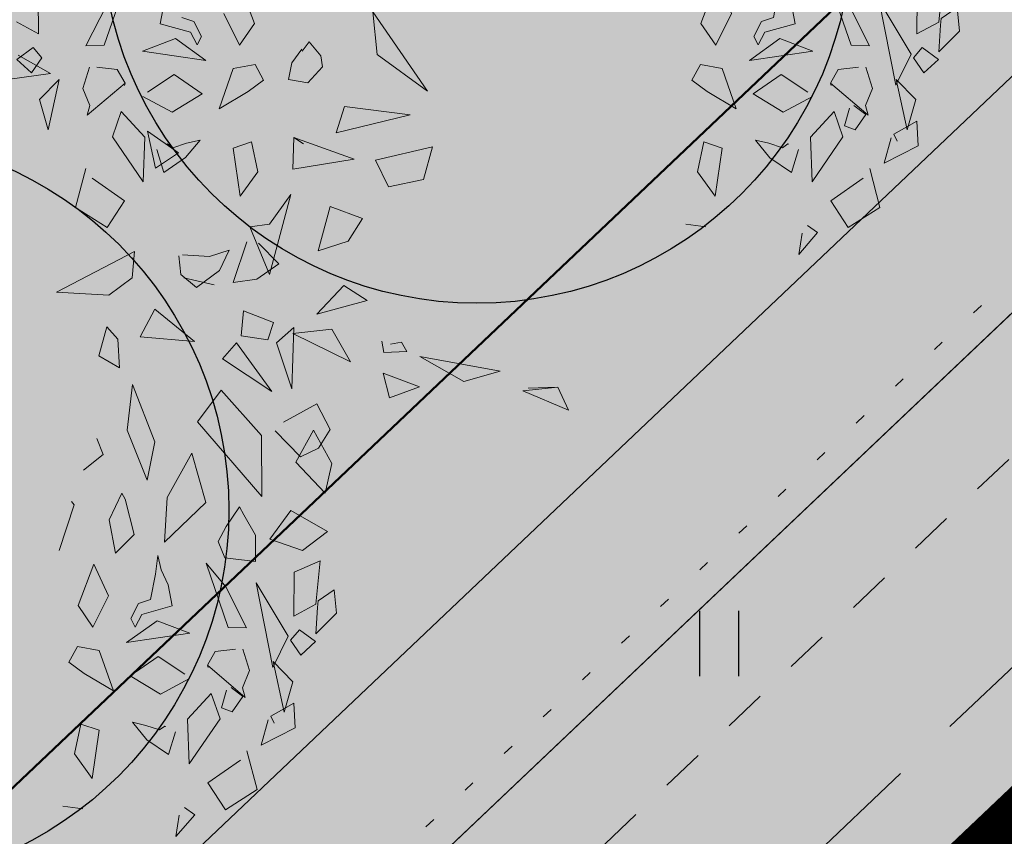
# Model space of a CAD drawing. Units: metres. Extents: x 544979 to 546521, y 6582959 to 6584304.
# Drawn here: x 545275 to 545287, y 6584005 to 6584015 of the extents above; entities that cross this region are included whole.
import ezdxf

# ---------------------------------------------------------------- set-up
doc = ezdxf.new("R2010")
doc.units = ezdxf.units.M
doc.header["$LTSCALE"] = 0.5
for name, pattern in [('CENTER', [50.800000000000004, 31.75, -6.35, 6.35, -6.35]), ('HIDDEN', [9.524999999999999, 6.35, -3.175]), ('KOLVIK', [1.25, 0.25, -1]), ('KRUUSKILL', [2, 1, -1]), ('STYLE_18', [0.6944250000000001, 0.48607, -0.2083550000000001])]:
    doc.linetypes.add(name, pattern=pattern)
doc.layers.get('0').update_dxf_attribs({"linetype": 'CONTINUOUS'})
for name, color, linetype in [('HALJASTUS', 8, 'CONTINUOUS'), ('HORISONTAAL', 8, 'CONTINUOUS'), ('sihtotstarve', 7, 'CONTINUOUS'), ('TEE', 8, 'CONTINUOUS')]:
    doc.layers.add(name, color=color, linetype=linetype)
for name, color, linetype, lineweight in [('Haljastus_pl', 7, 'CONTINUOUS', 25), ('P_muru', 81, 'CONTINUOUS', 13), ('P_puud', 7, 'CONTINUOUS', 0), ('P_teed', 7, 'CONTINUOUS', 25), ('P_uued piirid', 1, 'CONTINUOUS', 50), ('TEED', 7, 'STYLE_18', 15)]:
    doc.layers.add(name, color=color, linetype=linetype, lineweight=lineweight)
doc.layers.add('P_muru joon', color=81, linetype='CONTINUOUS', lineweight=13, plot=False)
doc.layers.add('P_V-PORT', color=7, linetype='CONTINUOUS', plot=False)
doc.styles.add('ARIAL', font='ARIAL.TTF')

# ---------------------------------------------------------------- blocks, each defined once
blk = doc.blocks.new('hein')
at = {"linetype": 'Continuous'}
for p, q in [((-0.4550559781346237, 0.7611157096907846), (-0.4550559781346237, -0.7611157096907846)), ((0.4550559781346237, 0.7611157096907846), (0.4550559781346237, -0.7611157096907846))]:
    blk.add_line(p, q, dxfattribs=at)
blk = doc.blocks.new('puu4')
at = {"layer": 'Haljastus_pl', "linetype": 'Continuous'}
blk.add_circle((-0.07895533199189231, -0.08039018810086418), 2.185928969500994, dxfattribs=at)
at = {"layer": 'P_puud', "lineweight": 0}
for p, q in [((1.068074614857323, 2.461888382953475), (0.8786602948530344, 2.569166424436844)), ((0.8298102178814588, 2.428536902894848), (1.068074614857323, 2.461888382953475)), ((1.679363902585465, 1.910444288725557), (1.632578564545838, 2.125886602290848)), ((1.632578564545838, 2.125886602290848), (1.813678630758659, 2.000522911766893)), ((1.813678630758659, 2.000522911766893), (1.679363902585465, 1.910444288725557)), ((2.212317433717544, 1.481560651780455), (2.131744410173269, 1.245160728482006)), ((2.279979456099682, 1.473472504032543), (2.279979456099682, 1.473472504032543)), ((2.397655271925032, 1.354328989022179), (2.279979456099682, 1.473472504032543)), ((1.557628045557067, 1.424909522247617), (1.101814229332376, 1.18826637249731)), ((1.543395135915489, 1.27227829718322), (1.557628045557067, 1.424909522247617)), ((2.270634798376705, 1.264986993875937), (2.397655271925032, 1.354328989022179)), ((1.407230649187113, 1.171677550737513), (1.543395135915489, 1.27227829718322)), ((1.843553784623509, 1.271170524349145), (2.021281678113155, 1.231887251182343)), ((2.131744410173269, 1.245160728482006), (2.270634798376705, 1.264986993875937)), ((1.101814229332376, 1.18826637249731), (1.407230649187113, 1.171677550737513)), ((1.675853076463682, 1.090405231239856), (1.5897241646162, 0.927822323217697)), ((1.90582120892941, 0.9020974342929549), (1.675853076463682, 1.090405231239856)), ((1.3497752303374, 0.8170439145469572), (1.394869001902407, 0.9872412659606198)), ((1.394869001902407, 0.9872412659606198), (1.459995501296362, 0.9151024639213574)), ((2.48461773537565, 0.9837132533575641), (2.385064030648209, 0.8931380168069154)), ((2.473732396494597, 0.6256002717709634), (2.48461773537565, 0.9837132533575641)), ((1.5897241646162, 0.927822323217697), (1.90582120892941, 0.9020974342929549)), ((1.459995501296362, 0.9151024639213574), (1.469846644002246, 0.747384906426305)), ((2.069815370952711, 0.8003889150422765), (2.151379999384517, 0.8927327765268274)), ((2.151379999384517, 0.8927327765268274), (2.356427290957072, 0.6103678479557857)), ((2.385064030648209, 0.8931380168069154), (2.473732396494597, 0.6256002717709634)), ((1.469846644002246, 0.747384906426305), (1.3497752303374, 0.8170439145469572)), ((2.356427290957072, 0.6103678479557857), (2.069815370952711, 0.8003889150422765)), ((1.514307924910099, 0.3852915289535304), (1.545147421740694, 0.6500655346753774)), ((1.545147421740694, 0.6500655346753774), (1.674908271481399, 0.3166970250749728)), ((1.923164013947826, 0.4341043607855681), (2.06169149564812, 0.6178206024633255)), ((2.06169149564812, 0.6178206024633255), (2.297607233515009, 0.3530306743487017)), ((2.61939621847705, 0.5386081649485277), (2.426060094221612, 0.4310557145654457)), ((2.69755958589667, 0.3884357119968627), (2.61939621847705, 0.5386081649485277)), ((2.298145627282793, -0.001736642181640491), (1.923164013947826, 0.4341043607855681)), ((2.426060094221612, 0.4310557145654457), (2.426060094221612, 0.4310557145654457)), ((1.631513095489936, 0.09285970925702713), (1.514307924910099, 0.3852915289535304)), ((2.297607233515009, 0.3530306743487017), (2.298145627282793, -0.001736642181640491)), ((2.376710839031148, 0.3806321719748667), (2.524403837858699, 0.2294576179119758)), ((2.496534669378889, 0.1994833227654453), (2.600132391860825, 0.385595933519653)), ((2.600132391860825, 0.385595933519653), (2.705802298893104, 0.190922133057029)), ((2.628866743063554, 0.2802943491260521), (2.69755958589667, 0.3884357119968627)), ((1.337438462680439, 0.3359572870831471), (1.374756790683023, 0.2436433215189027)), ((1.674908271481399, 0.3166970250749728), (1.631513095489936, 0.09285970925702713)), ((1.374756790683023, 0.2436433215189027), (1.259788748197025, 0.1523913104610983)), ((1.747515334151103, -0.006283703798544593), (1.890449740094482, 0.2505778780760011)), ((1.890449740094482, 0.2505778780760011), (1.9725526234688, -0.03656902708462439)), ((2.524403837858699, 0.2294576179119758), (2.628866743063554, 0.2802943491260521)), ((2.668167725598323, 0.01709073416714091), (2.496534669378889, 0.1994833227654453)), ((2.705802298893104, 0.190922133057029), (2.668167725598323, 0.01709073416714091)), ((1.410232389273006, -0.1382349400810199), (1.483647985180141, 0.01874405116541311)), ((1.483647985180141, 0.01874405116541311), (1.503152862962452, -0.01715217563469196)), ((1.205034212398459, -0.05074244505522074), (1.11771966383094, -0.3166961631650338)), ((1.190783313460997, -0.03033170419803355), (1.205034212398459, -0.05074244505522074)), ((1.503152862962452, -0.01715217563469196), (1.554384063085308, -0.2229847176349722)), ((1.730923082868685, -0.2667494372726651), (1.747515334151103, -0.006283703798544593)), ((1.9725526234688, -0.03656902708462439), (1.730923082868685, -0.2667494372726651)), ((2.090932331833756, -0.1761964475153945), (2.168251742710709, -0.06100598217744846)), ((2.168251742710709, -0.06100598217744846), (2.194203265258693, -0.1079018113887287)), ((2.194203265258693, -0.1079018113887287), (2.262040913730743, -0.2263150229046005)), ((2.345447855172097, -0.2503175041929353), (2.468414044866222, -0.08206195193633903)), ((2.468414044866222, -0.08206195193633903), (2.68156370788347, -0.2047497651074082)), ((1.446200136924745, -0.3310222961736144), (1.410232389273006, -0.1382349400810199)), ((1.554384063085308, -0.2229847176349722), (1.446200136924745, -0.3310222961736144)), ((2.045325184983085, -0.263553374883486), (2.090932331833756, -0.1761964475153945)), ((2.262040913730743, -0.2263150229046005), (2.262396513440763, -0.3804195037810132)), ((2.68156370788347, -0.2047497651074082), (2.535882035430404, -0.3155230743723223)), ((2.082808456543717, -0.3587647600506898), (2.045325184983085, -0.263553374883486)), ((2.535882035430404, -0.3155230743723223), (2.345447855172097, -0.2503175041929353)), ((-2.249894385735388, -0.7638843419845216), (-2.120640021006693, -0.3897478796861833)), ((-1.373998155511799, -0.6359989136180957), (-1.465722865206772, -0.3957892189064296)), ((1.227806761162356, -0.6359989135962678), (1.319531470842776, -0.3957892188991536)), ((1.319531470842776, -0.3957892188991536), (1.405692569067469, -0.5792946797664627)), ((1.679551263528992, -0.4535636189830257), (1.693450216189376, -0.3445888921341975)), ((1.693450216189376, -0.3445888921341975), (1.711432263327879, -0.4286230635916581)), ((1.974448626642697, -0.3897478796498035), (2.088421827269485, -0.5283502897655126)), ((2.103702991400496, -0.7638843419408659), (1.974448626642697, -0.3897478796498035)), ((2.262396513440763, -0.3804195037810132), (2.082808456543717, -0.3587647600506898)), ((2.48777492766385, -0.4412098052271176), (2.639033992265468, -0.3754847123927902)), ((2.639033992265468, -0.3754847123927902), (2.613283669532393, -0.628123334274278)), ((-2.631617524122703, -0.6973717035143636), (-2.633966322042397, -0.4412098052707734)), ((1.650568693177775, -0.6018197316443548), (1.679551263528992, -0.4535636189830257)), ((1.711432263327879, -0.4286230635916581), (1.752815835323418, -0.5161805114330491)), ((2.485426129787811, -0.6973717034707079), (2.48777492766385, -0.4412098052271176)), ((-1.899007229672861, -0.5161805114694289), (-1.923608310709824, -0.6388262810069136)), ((1.752815835323418, -0.5161805114330491), (1.777416916345828, -0.6388262809778098)), ((2.452913830478792, -0.8148958712990861), (2.266742579449783, -0.5043548310350161)), ((2.266742579449783, -0.5043548310350161), (2.362511168117635, -0.9965289228566689)), ((-2.234613221648033, -0.5283502898091683), (-2.355883913856815, -0.7665786914585624)), ((-0.3650294833496446, -1.031573114145431), (-0.6843090160691645, -0.5683798270183615)), ((-0.6843090160691645, -0.5683798270183615), (-0.6597437747841468, -0.8165414394825348)), ((2.088421827269485, -0.5283502897655126), (2.209692519507371, -0.7665786914003547)), ((2.721047900893609, -0.5445370832967455), (2.627426265520626, -0.6080675700650318)), ((2.73477067220665, -0.6811193687899504), (2.721047900893609, -0.5445370832967455)), ((-2.759475063852733, -0.6281233343324857), (-2.631617524122703, -0.6973717035143636)), ((-1.727065373735968, -0.6246478633693187), (-1.796760087527218, -0.6018197316589067)), ((-1.681458226856194, -0.712004790751962), (-1.727065373735968, -0.6246478633693187)), ((-1.551883963416913, -0.5792946797882905), (-1.461175877047936, -0.7626874821871752)), ((1.405692569067469, -0.5792946797664627), (1.314984482698492, -0.7626874821580714)), ((1.535266832535854, -0.7120047907301341), (1.580873979386524, -0.624647863311111)), ((1.580873979386524, -0.624647863311111), (1.650568693177775, -0.6018197316443548)), ((2.613283669532393, -0.628123334274278), (2.485426129787811, -0.6973717034707079)), ((2.627426265520626, -0.6080675700650318), (2.623695623362437, -0.6469593212823384)), ((-1.923608310709824, -0.6388262810069136), (-1.746746432923828, -0.6881516487628687)), ((-1.746746432923828, -0.6881516487628687), (-1.707574693005881, -0.7617980395443738)), ((-1.461175877047936, -0.7626874821871752), (-1.373998155511799, -0.6359989136180957)), ((1.314984482698492, -0.7626874821580714), (1.227806761162356, -0.6359989135962678)), ((1.600555038574385, -0.6881516487337649), (1.561383298641886, -0.7617980395152699)), ((1.777416916345828, -0.6388262809778098), (1.600555038574385, -0.6881516487337649)), ((2.623695623362437, -0.6469593212823384), (2.613169398726313, -0.8015253587072948)), ((2.613169398726313, -0.8015253587072948), (2.73477067220665, -0.6811193687899504)), ((-2.025711874332046, -0.7974975206088857), (-1.834419540449744, -0.7246386754413834)), ((-1.834419540449744, -0.7246386754413834), (-1.656372164725326, -0.8526114031265024)), ((-1.707574693005881, -0.7617980395443738), (-1.681458226856194, -0.712004790751962)), ((-1.054184021268156, -0.7444204471976263), (-1.095053940327489, -0.7985843713395298)), ((-0.9878791918890784, -0.8250904815213289), (-1.054184021268156, -0.7444204471976263)), ((1.6882281461003, -0.7246386754050036), (1.510180770375882, -0.8526114031046745)), ((1.561383298641886, -0.7617980395152699), (1.535266832535854, -0.7120047907301341)), ((1.879520479982602, -0.797497520557954), (1.6882281461003, -0.7246386754050036)), ((-2.757797694488545, -0.846414699437446), (-2.663846816823934, -0.7770976027386496)), ((-2.663846816823934, -0.7770976027386496), (-2.612295579194324, -0.837414862238802)), ((-2.355883913856815, -0.7665786914585624), (-2.249894385735388, -0.7638843419845216)), ((-1.656372164725326, -0.8526114031265024), (-2.025711874332046, -0.7974975206088857)), ((-2.025711874332046, -0.7974975206088857), (-2.025711874332046, -0.7974975206088857)), ((-2.025711874332046, -0.7974975206088857), (-2.025711874332046, -0.7974975206088857)), ((-1.097259159709211, -0.7867329328728374), (-1.15560140395246, -0.8668096175970277)), ((-1.095053940327489, -0.7985843713395298), (-1.095053940327489, -0.7985843713395298)), ((1.510180770375882, -0.8526114031046745), (1.879520479982602, -0.797497520557954)), ((1.879520479982602, -0.797497520557954), (1.879520479982602, -0.797497520557954)), ((1.879520479982602, -0.797497520557954), (1.879520479982602, -0.797497520557954)), ((2.209692519507371, -0.7665786914003547), (2.103702991400496, -0.7638843419408659)), ((2.517655422489042, -0.7770976026949938), (2.466104184830328, -0.8374148621878703)), ((2.611606300153653, -0.8464146993937902), (2.517655422489042, -0.7770976026949938)), ((-2.672505432448816, -0.9245775935705751), (-2.757797694488545, -0.846414699437446)), ((-2.612295579194324, -0.837414862238802), (-2.672505432448816, -0.9245775935705751)), ((-0.9772101724083768, -0.8901196829028777), (-0.9878791918890784, -0.8250904815213289)), ((-0.6597437747841468, -0.8165414394825348), (-0.3650294833496446, -1.031573114145431)), ((2.362511168117635, -0.9965289228566689), (2.452913830478792, -0.8148958712990861)), ((2.466104184830328, -0.8374148621878703), (2.526314038113924, -0.9245775935269194)), ((2.526314038113924, -0.9245775935269194), (2.611606300153653, -0.8464146993937902)), ((-2.334191944784834, -0.89085241885914), (-2.373373950729729, -1.014980318272137)), ((-2.174100536431069, -0.905094546797045), (-2.292136666626902, -0.8906124045024626)), ((-2.292136666626902, -0.8906124045024626), (-2.292136666626902, -0.8906124045024626)), ((-2.127991619316163, -0.9837763187679229), (-2.174100536431069, -0.905094546797045)), ((-1.498160892879241, -0.8986661752132932), (-1.58008708881971, -1.133473842375679)), ((-1.370629358498263, -0.87481179072347), (-1.498160892879241, -0.8986661752132932)), ((-1.320957612493658, -0.9669334651116515), (-1.370629358498263, -0.87481179072347)), ((-1.15560140395246, -0.8668096175970277), (-1.175788531676517, -0.9637158007899416)), ((-1.062344103542273, -0.9821146462345496), (-0.9772101724083768, -0.8901196829028777)), ((1.174766218144214, -0.9669334650825476), (1.224437964148819, -0.8748117906943662)), ((1.224437964148819, -0.8748117906943662), (1.351969498529797, -0.8986661751841893)), ((1.351969498529797, -0.8986661751841893), (1.433895694484818, -1.133473842361127)), ((1.981800224937615, -0.9837763187388191), (2.02790914211073, -0.9050945467606653)), ((2.02790914211073, -0.9050945467606653), (2.145945272277459, -0.8906124044442549)), ((2.145945272277459, -0.8906124044442549), (2.145945272277459, -0.8906124044442549)), ((2.188000550420838, -0.8908524188154843), (2.227182556394837, -1.014980318243033)), ((-2.510899561515544, -0.9622335712047061), (-2.626567981977132, -1.080310032295529)), ((-2.576043772583944, -1.256861239497084), (-2.510899561515544, -0.9622335712047061)), ((-1.840880243442371, -0.9334081309643807), (-1.996226333532832, -1.03596404925338)), ((-1.677923931012629, -1.046814048939268), (-1.840880243442371, -0.9334081309643807)), ((-1.410325017393916, -1.032333213828679), (-1.320957612493658, -0.9669334651116515)), ((-1.175788531676517, -0.9637158007899416), (-1.062344103542273, -0.9821146462345496)), ((1.264133623044472, -1.032333213806851), (1.174766218144214, -0.9669334650825476)), ((1.531732536692289, -1.046814048910164), (1.694688849122031, -0.9334081309352769)), ((1.694688849122031, -0.9334081309352769), (1.85003493919794, -1.035964049231552)), ((2.4298523782345, -1.25686123946798), (2.3647081671661, -0.9622335711610503)), ((2.3647081671661, -0.9622335711610503), (2.48037658764224, -1.080310032244597)), ((-2.373373950729729, -1.014980318272137), (-2.332852046951302, -1.114929749062867)), ((-2.347785334626678, -1.171626996147097), (-2.127991619316163, -0.9837763187679229)), ((-2.127991619316163, -0.9837763187679229), (-2.131719252894982, -0.9979572861120687)), ((-1.58008708881971, -1.133473842375679), (-1.410325017393916, -1.032333213828679)), ((1.433895694484818, -1.133473842361127), (1.264133623044472, -1.032333213806851)), ((2.201593940277235, -1.171626996117993), (1.981800224937615, -0.9837763187388191)), ((1.981800224937615, -0.9837763187388191), (1.985527858574642, -0.9979572860684129)), ((2.227182556394837, -1.014980318243033), (2.186660652601859, -1.114929749019211)), ((-2.626567981977132, -1.080310032295529), (-2.576043772583944, -1.256861239497084)), ((-2.023873075944721, -1.062333929396118), (-1.85379138342978, -1.153172751844977)), ((-1.996226333532832, -1.03596404925338), (-1.996226333532832, -1.03596404925338)), ((-1.85379138342978, -1.153172751844977), (-1.677923931012629, -1.046814048939268)), ((1.707599989080336, -1.153172751815873), (1.531732536692289, -1.046814048910164)), ((1.877681681595277, -1.062333929352462), (1.707599989080336, -1.153172751815873)), ((1.85003493919794, -1.035964049231552), (1.85003493919794, -1.035964049231552)), ((2.48037658764224, -1.080310032244597), (2.4298523782345, -1.25686123946798)), ((-2.332852046951302, -1.114929749062867), (-2.347785334626678, -1.171626996147097)), ((-0.8486836573720211, -1.120843169774162), (-0.8982124696631217, -1.273040184401907)), ((-0.4672981293551857, -1.168418323155493), (-0.8486836573720211, -1.120843169774162)), ((2.09371269827534, -1.130132251186296), (2.064540027087787, -1.231977000439656)), ((2.188676684745587, -1.167074510085513), (2.119323095903383, -1.113741400178696)), ((2.186660652601859, -1.114929749019211), (2.201593940277235, -1.171626996117993)), ((-2.150728605920449, -1.148778504983056), (-2.201442499703262, -1.296498510193487)), ((-2.011683679025737, -1.299105660029454), (-2.150728605920449, -1.148778504983056)), ((-0.8982124696631217, -1.273040184401907), (-0.4672981293551857, -1.168418323155493)), ((1.865492284676293, -1.299105660007626), (2.004537211571005, -1.148778504932125)), ((2.004537211571005, -1.148778504932125), (2.055251105339266, -1.296498510157107)), ((2.126940486210515, -1.25554176003061), (2.188676684745587, -1.167074510085513)), ((2.064540027087787, -1.231977000439656), (2.126940486210515, -1.25554176003061)), ((2.485096462085494, -1.204857843607897), (2.351632997175329, -1.2804804280604)), ((2.492548908820027, -1.349555623019114), (2.485096462085494, -1.204857843607897)), ((-2.201442499703262, -1.296498510193487), (-2.022561988749658, -1.558333715045592)), ((-2.022561988749658, -1.558333715045592), (-2.011683679025737, -1.299105660029454)), ((-1.775124906780547, -1.418279070960125), (-1.690834793349495, -1.316025570165948)), ((-1.690834793349495, -1.316025570165948), (-1.770205023742164, -1.334413636650424)), ((-1.143429857547744, -1.301346764317714), (-1.149894491580199, -1.485388332614093)), ((-1.143429857547744, -1.301346764317714), (-1.088998596213059, -1.337220081943087)), ((-0.7927510692097712, -1.42733886129281), (-1.143429857547744, -1.301346764317714)), ((1.544643399014603, -1.316025570129568), (1.624013629407273, -1.334413636628597)), ((1.628933512445656, -1.418279070938297), (1.544643399014603, -1.316025570129568)), ((1.876370594414766, -1.558333715016488), (1.865492284676293, -1.299105660007626)), ((2.055251105339266, -1.296498510157107), (1.876370594414766, -1.558333715016488)), ((2.335855752971838, -1.302195687501808), (2.295316276373342, -1.449458573122683)), ((2.351632997175329, -1.2804804280604), (2.37096197126084, -1.321638660199824)), ((2.351632997175329, -1.2804804280604), (2.351632997175329, -1.2804804280604)), ((-1.941992479813052, -1.371376255017822), (-1.901984228941728, -1.504719209500763)), ((-1.880601059616311, -1.338132996403147), (-1.88653770480596, -1.340458088219748)), ((-1.848551324030268, -1.360180569223303), (-1.880601059616311, -1.338132996403147)), ((-1.770205023742164, -1.334413636650424), (-1.848551324030268, -1.360180569223303)), ((-1.391362464331905, -1.326476416339574), (-1.497858060989529, -1.362573163554771)), ((-1.497858060989529, -1.362573163554771), (-1.456337800787878, -1.642934552248335)), ((-1.353727891022572, -1.50030781521491), (-1.391362464331905, -1.326476416339574)), ((-0.3362298458814621, -1.355768612302199), (-0.668445259318105, -1.433713738886581)), ((-0.3879673921328504, -1.545556651777588), (-0.3362298458814621, -1.355768612302199)), ((1.207536496673129, -1.500307815171254), (1.245171069982462, -1.326476416295918)), ((1.245171069982462, -1.326476416295918), (1.351666666625533, -1.362573163511115)), ((1.351666666625533, -1.362573163511115), (1.310146406452986, -1.642934552233783)), ((1.624013629407273, -1.334413636628597), (1.702359929695376, -1.360180569201475)), ((1.702359929695376, -1.360180569201475), (1.734409665266867, -1.338132996344939)), ((1.734409665266867, -1.338132996344939), (1.740346310471068, -1.340458088183368)), ((1.795801085449057, -1.371376254988718), (1.755792834606837, -1.504719209478935)), ((2.295316276373342, -1.449458573122683), (2.492548908820027, -1.349555623019114)), ((-1.901984228941728, -1.504719209500763), (-1.775124906780547, -1.418279070960125)), ((-1.149894491580199, -1.485388332614093), (-0.7927510692097712, -1.42733886129281)), ((-0.668445259318105, -1.433713738886581), (-0.5919769729516702, -1.58808369297185)), ((1.755792834606837, -1.504719209478935), (1.628933512445656, -1.418279070938297)), ((-2.357305757279391, -1.481890415438102), (-2.41701615472266, -1.708706026052823)), ((2.2111143629445, -1.481890415394446), (2.270824760373216, -1.708706026023719)), ((-2.320005557397963, -1.537894965629675), (-2.320005557397963, -1.537894965629675)), ((-2.130590453758487, -1.669888228017953), (-2.320005557397963, -1.537894965629675)), ((-1.456337800787878, -1.642934552248335), (-1.353727891022572, -1.50030781521491)), ((-0.5919769729516702, -1.58808369297185), (-0.3879673921328504, -1.545556651777588)), ((1.310146406452986, -1.642934552233783), (1.207536496673129, -1.500307815171254)), ((1.984399059423595, -1.669888227974297), (2.173814163048519, -1.537894965578744)), ((2.173814163048519, -1.537894965578744), (2.173814163048519, -1.537894965578744)), ((-1.286094540453632, -1.805041868567059), (-1.16143706193543, -1.632584378123283)), ((-1.16143706193543, -1.632584378123283), (-1.285950684279669, -2.098799228675489)), ((-2.41701615472266, -1.708706026052823), (-2.232525926461676, -1.825674714287743)), ((-2.232525926461676, -1.825674714287743), (-2.130590453758487, -1.669888228017953)), ((-0.932169029765646, -1.703051953649265), (-1.002398761542281, -1.960825225003646)), ((-0.7434299305605236, -1.772455024969531), (-0.932169029765646, -1.703051953649265)), ((2.086334532112232, -1.825674714265915), (1.984399059423595, -1.669888227974297)), ((2.270824760373216, -1.708706026023719), (2.086334532112232, -1.825674714265915)), ((-0.8280605241016019, -1.905205274713808), (-0.7434299305605236, -1.772455024969531)), ((-1.401579611600027, -1.821349294645188), (-1.286094540453632, -1.805041868567059)), ((-1.285950684279669, -2.098799228675489), (-1.401579611600027, -1.821349294645188)), ((1.255388217250584, -1.821349294616084), (1.139903146104189, -1.805041868530679)), ((1.907617416087305, -1.8549677721021), (1.847763301324449, -1.812749472795986)), ((1.797210697710398, -1.982291071522923), (1.907617416087305, -1.8549677721021)), ((1.817570214581792, -1.857772892690264), (1.797210697710398, -1.982291071522923)), ((-1.002398761542281, -1.960825225003646), (-0.8280605241016019, -1.905205274713808)), ((-1.814522448476055, -1.990264374268008), (-1.803511242731474, -2.098950718718697)), ((-1.792474740897887, -1.985157071030699), (-1.792474740897887, -1.985157071030699)), ((-1.636464390205219, -1.994633162277751), (-1.792474740897887, -1.985157071030699)), ((-1.521144401456695, -1.956499705622264), (-1.636464390205219, -1.994633162277751)), ((-1.577457607723773, -2.076035387435695), (-1.521144401456695, -1.956499705622264)), ((-1.803511242731474, -2.098950718718697), (-1.712282335443888, -2.174788521064329)), ((-1.712282335443888, -2.174788521064329), (-1.577457607723773, -2.076035387435695)), ((-0.853355460028979, -2.163026269263355), (-1.009552535804687, -2.329485126436339)), ((-0.7178698474453995, -2.25047105862177), (-0.853355460028979, -2.163026269263355)), ((-1.009552535804687, -2.329485126436339), (-0.7178698474453995, -2.25047105862177)), ((-1.437572238864959, -2.310786993388319), (-1.450480003084522, -2.45638570083247)), ((-1.26324912099517, -2.378774774988415), (-1.437572238864959, -2.310786993388319)), ((-1.296667148562847, -2.478742677878472), (-1.26324912099517, -2.378774774988415)), ((-1.450480003084522, -2.45638570083247), (-1.296667148562847, -2.478742677878472)), ((-0.9234126638184534, -2.417910995107377), (-1.150996436277637, -2.442126407979231)), ((-1.150996436277637, -2.442126407979231), (-0.8142233521066373, -2.607475604985666)), ((-0.8142233521066373, -2.607475604985666), (-0.9234126638184534, -2.417910995107377)), ((-0.6317443113948684, -2.487219880073098), (-0.6197056609526044, -2.553842627334234)), ((-0.516090365636046, -2.492742921618628), (-0.5820571681833826, -2.505180722902878)), ((-0.5820571681833826, -2.505180722902878), (-0.5820571681833826, -2.505180722902878)), ((-0.4859081002359744, -2.546599991248513), (-0.516090365636046, -2.492742921618628)), ((-0.6197056609526044, -2.553842627334234), (-0.4859081002359744, -2.546599991248513)), ((-0.4107905330020003, -2.57577310463239), (0.05826472678745631, -2.661027144800755)), ((-0.1540553155791713, -2.721644272052799), (-0.4107905330020003, -2.57577310463239)), ((-0.6237891718774335, -2.672681175157777), (-0.4124998111219611, -2.753017008741153)), ((-0.5873436110414332, -2.817307677381905), (-0.6237891718774335, -2.672681175157777)), ((0.05826472678745631, -2.661027144800755), (-0.1540553155791713, -2.721644272052799)), ((-0.4124998111219611, -2.753017008741153), (-0.5873436110414332, -2.817307677381905)), ((0.3948800353246043, -2.755112285005453), (0.1906977877079044, -2.775804421515204)), ((0.1906977877079044, -2.775804421515204), (0.4565909377706703, -2.889125027228147)), ((0.3948800353246043, -2.755112285005453), (0.2205459572869586, -2.761281542756478)), ((0.2205459572869586, -2.761281542756478), (0.2205459572869586, -2.761281542756478)), ((0.4565909377706703, -2.889125027228147), (0.3948800353246043, -2.755112285005453))]:
    blk.add_line(p, q, dxfattribs=at)

msp = doc.modelspace()

# ---------------------------------------------------------------- hatches: boundary and pattern name
at = {"layer": 'P_muru'}
h = msp.add_hatch(color=256, dxfattribs=at)
h.paths.add_polyline_path([(545303.6539934837, 6584030.277388971), (545302.433865624, 6584030.517414949), (545301.7846297655, 6584030.754316408), (545301.4033322368, 6584030.929415933), (545337.9825923465, 6584065.557384327), (545339.5096404804, 6584064.295675452)])
h.paths.add_polyline_path([(545297.3722064786, 6584024.319609998), (545296.9707721274, 6584023.938881212), (545295.6238754682, 6584025.417904861), (545296.8550974091, 6584026.585621659), (545297.0614785759, 6584026.014545011), (545297.2283391848, 6584025.405811077), (545297.303427211, 6584024.813754597)])
h.paths.add_polyline_path([(545258.8909565917, 6583990.579631693), (545259.9111598094, 6583990.188561657), (545260.8693207362, 6583989.978734611), (545261.1261826606, 6583989.943118346), (545296.245052005, 6584023.250592975), (545294.8981553438, 6584024.729616626)])
h.paths.add_polyline_path([(545253.0966762445, 6583985.084214292), (545254.443572904, 6583983.605190642), (545254.8455916768, 6583983.986473705), (545254.7078198646, 6583985.112684194), (545254.3701569391, 6583986.116270381), (545254.3281209628, 6583986.252142374)])
h.paths.add_polyline_path([(545197.3490171402, 6583933.452923418), (545198.3188986583, 6583933.231869214), (545199.3014344833, 6583933.104977396), (545200.0024566572, 6583933.07739186), (545223.8671480481, 6583954.605865942), (545253.7178527793, 6583982.916902407), (545252.3709561202, 6583984.395926056)])
h.paths.add_polyline_path([(545184.3860532563, 6583922.139821718), (545191.8501696697, 6583928.796378706), (545191.9514360396, 6583927.867556163), (545191.9394905593, 6583927.163188614), (545191.9225251687, 6583926.59127753), (545185.733107172, 6583920.660634604)])
at = {"layer": 'sihtotstarve'}
h = msp.add_hatch(color=254, dxfattribs=at)
edge = h.paths.add_edge_path()
edge.add_line((545185.1021888928, 6583917.32949064), (545189.6211715387, 6583912.923458716))
edge.add_line((545189.6211715387, 6583912.923458716), (545211.4751859963, 6583932.647359313))
edge.add_arc((545216.835170014, 6583926.708515338), 7.999956026583883, 42.066879892549196, 132.0671948511307, ccw=False)
edge.add_line((545222.7740434528, 6583932.068466709), (545233.1308487362, 6583920.593161839))
edge.add_line((545233.1308487362, 6583920.593161839), (545332.6628826024, 6583849.487846607))
edge.add_line((545332.6628826024, 6583849.487846607), (545318.3110126222, 6583829.398338467))
edge.add_line((545318.3110126222, 6583829.398338467), (545324.8105773864, 6583824.734010906))
edge.add_line((545324.8105773864, 6583824.734010906), (545345.7372969997, 6583854.026883865))
edge.add_line((545345.7372969997, 6583854.026883865), (545339.2277696767, 6583858.677266001))
edge.add_line((545339.2277696767, 6583858.677266001), (545335.918150106, 6583854.044515746))
edge.add_line((545335.918150106, 6583854.044515746), (545236.880764096, 6583924.796456374))
edge.add_line((545236.880764096, 6583924.796456374), (545226.890061092, 6583935.779280158))
edge.add_arc((545232.787324994, 6583941.143821494), 7.972203288625018, 131.4488070412959, 222.2917291270973, ccw=False)
edge.add_line((545227.5101202223, 6583947.119366246), (545246.5437044291, 6583965.086994031))
edge.add_arc((545252.0481801477, 6583959.255957047), 8.018743370030736, 43.61737944768652, 133.3498400954074, ccw=False)
edge.add_line((545257.8534508218, 6583964.787600351), (545267.9627264751, 6583954.208268908))
edge.add_line((545267.9627264751, 6583954.208268908), (545358.7052744847, 6583889.382129726))
edge.add_line((545358.7052744847, 6583889.382129726), (545390.2563279879, 6583933.546767997))
edge.add_arc((545383.6733409546, 6583938.249629477), 8.090279623382504, 324.4581274764855, 395.5418725181477)
edge.add_line((545390.2563279879, 6583942.952490957), (545379.5687790861, 6583961.979832667))
edge.add_line((545379.5687790861, 6583961.979832667), (545322.8999187476, 6584002.463855957))
edge.add_arc((545326.3877053504, 6584007.346001451), 6.000000001125502, 212.5765807022317, 234.4581274828019, ccw=False)
edge.add_line((545321.3316700743, 6584004.115443094), (545312.1959568061, 6584018.413432316))
edge.add_arc((545318.9373371737, 6584022.720843457), 7.999999999815416, 133.4836097757868, 212.5765806912117, ccw=False)
edge.add_line((545313.4321608177, 6584028.525413492), (545345.7132098561, 6584059.141439633))
edge.add_arc((545352.6854082171, 6584051.790065025), 10.13184379173001, 73.2321998635312, 133.483609780156, ccw=False)
edge.add_line((545355.6083817648, 6584061.491120857), (545379.385, 6584041.220000001))
edge.add_line((545379.385, 6584041.220000001), (545404.65, 6584019.32))
edge.add_line((545404.65, 6584019.32), (545423.72, 6584003.49))
edge.add_line((545423.72, 6584003.49), (545439.28, 6583990.79))
edge.add_line((545439.28, 6583990.79), (545479.59, 6583961.03))
edge.add_line((545479.59, 6583961.03), (545493.67, 6583950.99))
edge.add_line((545493.67, 6583950.99), (545496.86, 6583957.62))
edge.add_line((545496.86, 6583957.62), (545475.04, 6583973.44))
edge.add_line((545475.04, 6583973.44), (545452.29, 6583990.5))
edge.add_line((545452.29, 6583990.5), (545429.13, 6584008.72))
edge.add_line((545429.13, 6584008.72), (545404.87, 6584029.01))
edge.add_line((545404.87, 6584029.01), (545379.05, 6584051.28))
edge.add_line((545379.05, 6584051.28), (545354.4241894941, 6584072.519999999))
edge.add_line((545354.4241894941, 6584072.519999999), (545330.44, 6584091.86))
edge.add_line((545330.44, 6584091.86), (545305.18, 6584112.47))
edge.add_line((545305.18, 6584112.47), (545283.5444428569, 6584130.871647708))
edge.add_line((545283.5444428569, 6584130.871647708), (545257.6, 6584154.03))
edge.add_line((545257.6, 6584154.03), (545235.7931744419, 6584174.341842088))
edge.add_line((545235.7931744419, 6584174.341842088), (545210.7239355829, 6584197.59800696))
edge.add_line((545210.7239355829, 6584197.59800696), (545216.264042945, 6584181.387002883))
edge.add_line((545216.264042945, 6584181.387002883), (545241.1873348358, 6584158.468058624))
edge.add_line((545241.1873348358, 6584158.468058624), (545279.8, 6584123.56))
edge.add_line((545279.8, 6584123.56), (545341.9199999978, 6584072.670000002))
edge.add_arc((545336.4384233508, 6584068.282815455), 7.021044850231095, -48.85441577948569, 38.672063727938905, ccw=False)
edge.add_line((545341.0580923086, 6584062.99568679), (545308.2762447794, 6584031.903713228))
edge.add_arc((545304.147294027, 6584036.257075801), 6.000000000138373, 222.3230633294631, 313.4845111224157, ccw=False)
edge.add_line((545299.7111332671, 6584032.2172147), (545282.5470747319, 6584051.065021857))
edge.add_arc((545284.0257949854, 6584052.411642224), 2.000000000133978, 132.9722470770541, 222.3230633264691, ccw=False)
edge.add_line((545282.6625069313, 6584053.875010148), (545280.6341677367, 6584056.122590727))
edge.add_arc((545279.2942260356, 6584057.607365539), 2.000000001302357, 222.3230633681675, 312.064815042451, ccw=False)
edge.add_line((545277.8155057823, 6584056.260745171), (545256.2879775799, 6584079.900066798))
edge.add_arc((545257.7667927588, 6584081.24677361), 2.000128388819912, 132.3267411642968, 222.3230633245978, ccw=False)
edge.add_line((545256.4199910236, 6584082.72550234), (545254.38174925, 6584084.963690226))
edge.add_arc((545253.0351288844, 6584086.442410479), 1.999999999185685, 222.3230633157248, 312.32306330159076, ccw=False)
edge.add_line((545251.5564086314, 6584085.095790113), (545225.935021775, 6584113.23056707))
edge.add_arc((545227.4137420283, 6584114.577187437), 2.000000000047905, 132.3190243873797, 222.3230633287147, ccw=False)
edge.add_line((545226.0672259041, 6584116.056002613), (545220.6029466805, 6584122.056103745))
edge.add_line((545220.6029466805, 6584122.056103745), (545211.5134055043, 6584113.323790127))
edge.add_line((545211.5134055043, 6584113.323790127), (545220.2695540836, 6584103.708686681))
edge.add_line((545220.2695540836, 6584103.708686681), (545221.7370819239, 6584105.176214521))
edge.add_arc((545223.7203734514, 6584103.192922993), 2.804797776808787, 37.75051593621322, 134.9999999899105, ccw=False)
edge.add_arc((545224.1447759168, 6584103.521536605), 2.268044240423968, -39.198386983703585, 37.750515928632524, ccw=False)
edge.add_line((545225.9024246564, 6584102.088115666), (545223.6299473398, 6584100.018647671))
edge.add_line((545223.6299473398, 6584100.018647671), (545225.7445234471, 6584097.696637256))
edge.add_line((545225.7445234471, 6584097.696637256), (545227.8303300557, 6584099.753664139))
edge.add_arc((545228.456614993, 6584099.11861689), 0.8919180627678021, -44.60197999642372, 134.601980049523, ccw=False)
edge.add_line((545229.0916622418, 6584098.492331954), (545226.9785424301, 6584096.341564284))
edge.add_line((545226.9785424301, 6584096.341564284), (545227.8211556204, 6584095.487162148))
edge.add_line((545227.8211556204, 6584095.487162148), (545229.868181182, 6584097.505943078))
edge.add_arc((545231.2725364998, 6584096.081939517), 2.000000000126875, 42.323063328714625, 134.601980035065, ccw=False)
edge.add_line((545232.7512567531, 6584097.428559883), (545249.5532688743, 6584078.978314935))
edge.add_arc((545248.074548621, 6584077.631694568), 2.000000000047905, -45.5687499937622, 42.323063328714625, ccw=False)
edge.add_line((545249.4746544628, 6584076.203512636), (545247.2989359159, 6584074.027794089))
edge.add_line((545247.2989359159, 6584074.027794089), (545249.5145216285, 6584071.812208378))
edge.add_line((545249.5145216285, 6584071.812208378), (545251.402401264, 6584073.869235258))
edge.add_arc((545252.0778480626, 6584073.249329767), 0.9167939762587239, -48.251228742791284, 137.455188870193, ccw=False)
edge.add_line((545252.6883096941, 6584072.565335768), (545250.5506136408, 6584070.457135404))
edge.add_line((545250.5506136408, 6584070.457135404), (545251.3932268316, 6584069.602733269))
edge.add_line((545251.3932268316, 6584069.602733269), (545253.4402523914, 6584071.621514197))
edge.add_arc((545254.8446077094, 6584070.197510636), 2.000000000290363, 42.32306332646908, 134.6019800398142, ccw=False)
edge.add_line((545256.3233279629, 6584071.544131003), (545273.2363032902, 6584052.972037651))
edge.add_arc((545271.7575830367, 6584051.625417284), 2.000000000220051, -42.3230633242236, 42.3230633242236, ccw=False)
edge.add_line((545273.2363032902, 6584050.278796917), (545270.9613916018, 6584048.044114255))
edge.add_line((545270.9613916018, 6584048.044114255), (545272.9996237106, 6584045.805936982))
edge.add_line((545272.9996237106, 6584045.805936982), (545275.1373197656, 6584047.914137347))
edge.add_arc((545275.7803050093, 6584047.262156139), 0.9157016537079123, -44.60198004408841, 134.6019800596474, ccw=False)
edge.add_line((545276.4322862169, 6584046.619170896), (545274.233642694, 6584044.45086401))
edge.add_line((545274.233642694, 6584044.45086401), (545275.1215771185, 6584043.562929586))
edge.add_line((545275.1215771185, 6584043.562929586), (545277.1232814448, 6584045.564633911))
edge.add_arc((545278.551678436, 6584044.13623692), 2.020058397602628, 43.93585133619399, 134.9999999953303, ccw=False)
edge.add_line((545280.006357016, 6584045.537859607), (545295.810967116, 6584028.182859175))
edge.add_arc((545291.3748063563, 6584024.142998074), 5.999999999971569, -46.51548888081072, 42.32306333021171, ccw=False)
edge.add_line((545295.5037571081, 6584019.789635502), (545265.7496665071, 6583991.569340794))
edge.add_arc((545261.6207157553, 6583995.922703366), 5.999999999142193, 222.3230633125696, 313.4845111253095, ccw=False)
edge.add_line((545257.1845549948, 6583991.882842267), (545183.6151097736, 6584072.669254953))
edge.add_arc((545185.0948845042, 6584074.016835596), 2.001426202435778, 132.3638918954173, 222.3230633237098, ccw=False)
edge.add_line((545183.7462497259, 6584075.495649675), (545178.3293662893, 6584081.44391501))
edge.add_line((545178.3293662893, 6584081.44391501), (545169.2398251131, 6584072.711601391))
edge.add_line((545169.2398251131, 6584072.711601391), (545174.7507002021, 6584066.660124071))
edge.add_line((545174.7507002021, 6584066.660124071), (545175.3715926812, 6584067.281016549))
edge.add_arc((545178.1572596066, 6584064.49534962), 3.939527949153895, 41.29232744218882, 134.9999999580974, ccw=False)
edge.add_line((545181.1172338136, 6584067.095048286), (545202.065420104, 6584044.091900474))
edge.add_arc((545200.5866998506, 6584042.745280107), 2.000000000047905, -45.68567206660032, 42.323063328714625, ccw=False)
edge.add_line((545201.9838883235, 6584041.31424399), (545199.7863100827, 6584039.168587257))
edge.add_line((545199.7863100827, 6584039.168587257), (545201.8239946559, 6584036.931011234))
edge.add_line((545201.8239946559, 6584036.931011234), (545203.9164519139, 6584038.986245284))
edge.add_arc((545204.5580830188, 6584038.332993329), 0.915657464239419, -45.51418377111969, 134.4858162645192, ccw=False)
edge.add_line((545205.1997141237, 6584037.679741372), (545203.0579166167, 6584035.576044799))
edge.add_line((545203.0579166167, 6584035.576044799), (545203.8664647969, 6584034.688180187))
edge.add_line((545203.8664647969, 6584034.688180187), (545205.9543772552, 6584036.738950283))
edge.add_arc((545207.394470057, 6584035.272775354), 2.055124376150577, 45.51418377282488, 134.4858162248596, ccw=False)
edge.add_line((545208.8345628589, 6584036.738950283), (545229.0074156051, 6584014.506966672))
edge.add_arc((545227.5235076171, 6584013.160498545), 2.003736343673296, -45.58181596637229, 42.21996549570417, ccw=False)
edge.add_line((545228.9259027633, 6584011.729328678), (545226.7283055825, 6584009.583653453))
edge.add_line((545226.7283055825, 6584009.583653453), (545228.7659901547, 6584007.346077426))
edge.add_line((545228.7659901547, 6584007.346077426), (545230.9077876606, 6584009.449774))
edge.add_arc((545231.5503338622, 6584008.795590374), 0.9169633787309556, -49.83968970269058, 134.4858162441727, ccw=False)
edge.add_line((545232.1417096226, 6584008.094807563), (545230.018791618, 6584005.971889558))
edge.add_line((545230.018791618, 6584005.971889558), (545230.8084602972, 6584005.10324638))
edge.add_line((545230.8084602972, 6584005.10324638), (545232.8963727541, 6584007.154016476))
edge.add_arc((545234.2978381044, 6584005.727168597), 1.999999999360398, 42.32306330898808, 134.485816244706, ccw=False)
edge.add_line((545235.7765583578, 6584007.073788963), (545253.2843888439, 6583987.84848674))
edge.add_arc((545248.8482280838, 6583983.808625639), 6.000000000229787, -46.515488879197505, 42.32306332796611, ccw=False)
edge.add_line((545252.9771788359, 6583979.455263067), (545205.2407079339, 6583935.102893328))
edge.add_arc((545199.9265306506, 6583940.822544178), 7.807361016439184, 250.7227941550635, 312.89542899044255, ccw=False)
edge.add_line((545197.3490171402, 6583933.452923418), (545193.965814882, 6583935.655288852))
edge.add_line((545193.965814882, 6583935.655288852), (545189.9060956836, 6583932.687257849))
edge.add_arc((545183.9912146707, 6583927.300776382), 7.999999999220259, -46.23039694046099, 42.32306332602849, ccw=False)
edge.add_line((545189.5252959776, 6583921.523757767), (545185.1021888928, 6583917.32949064))
edge = h.paths.add_edge_path(flags=16)
edge.add_line((545260.7771375373, 6583978.586281479), (545300.1077048191, 6584015.888219055))
edge.add_arc((545303.5484400428, 6584012.260362783), 5.000000001189997, 43.48360975253712, 133.4836097827121, ccw=False)
edge.add_line((545307.1762963169, 6584015.701098004), (545316.0026309278, 6584002.208563412))
edge.add_arc((545325.361832427, 6584006.37189369), 10.24343554225306, 203.9813250704018, 229.9001328614686)
edge.add_line((545318.7638117137, 6583998.536455325), (545375.287080401, 6583958.15644217))
edge.add_line((545375.287080401, 6583958.15644217), (545375.5798169955, 6583957.828615365))
edge.add_line((545375.5798169955, 6583957.828615365), (545384.1643527488, 6583942.426567825))
edge.add_arc((545377.3432476312, 6583938.624734295), 7.809059688228202, -36.50968043402821, 29.133690329168928, ccw=False)
edge.add_line((545383.6198289472, 6583933.97866712), (545360.891659462, 6583902.076211849))
edge.add_arc((545356.0113313543, 6583905.553089206), 5.992184793044527, 234.3833515986277, 324.53290337710723, ccw=False)
edge.add_arc((523179.3073454719, 6552948.468936686), 38074.80689957034, 54.38335160066361, 54.53290336243031)
edge.add_line((545271.6557286415, 6583958.452222013), (545260.5403557547, 6583970.092366313))
edge.add_arc((545264.865025061, 6583974.222067003), 5.979731800163501, 133.1274798923894, 223.678919996625, ccw=False)
msp.add_hatch(color=2, dxfattribs=at).paths.add_polyline_path([(545222.6178714756, 6583956.174526713), (545250.919515874, 6583983.019349587), (545169.2398251133, 6584072.711601391), (545178.3293662898, 6584081.44391501), (545260.064620512, 6583991.690649115), (545293.4467150981, 6584023.353040158), (545211.5134055032, 6584113.323790127), (545220.6029466797, 6584122.056103746), (545302.5912405131, 6584032.024975729), (545335.7670256139, 6584063.490513125), (545212.594002695, 6584169.830002255), (545114.165025043, 6584075.266309754)])
h = msp.add_hatch(color=51, dxfattribs=at)
edge = h.paths.add_edge_path()
edge.add_line((545296.245052005, 6584023.250592975), (545294.8687579144, 6584024.701735486))
edge.add_line((545294.8687579144, 6584024.701735486), (545276.4673851538, 6584044.968396495))
edge.add_line((545276.4673851538, 6584044.968396495), (545275.6587733971, 6584045.856330919))
edge.add_line((545275.6587733971, 6584045.856330919), (545274.4247544147, 6584047.211403892))
edge.add_line((545274.4247544147, 6584047.211403892), (545272.3905408575, 6584049.445168404))
edge.add_line((545272.3905408575, 6584049.445168404), (545252.7843560999, 6584070.97466789))
edge.add_line((545252.7843560999, 6584070.97466789), (545251.975744344, 6584071.862602315))
edge.add_line((545251.975744344, 6584071.862602315), (545250.7729500793, 6584073.183387504))
edge.add_line((545250.7729500793, 6584073.183387504), (545248.7075064405, 6584075.451445688))
edge.add_line((545248.7075064405, 6584075.451445688), (545229.2122848895, 6584096.85909677))
edge.add_line((545229.2122848895, 6584096.85909677), (545228.3823800755, 6584097.770413043))
edge.add_line((545228.3823800755, 6584097.770413043), (545227.1696541487, 6584099.102104163))
edge.add_line((545227.1696541487, 6584099.102104163), (545225.1352766361, 6584101.336048719))
edge.add_line((545225.1352766361, 6584101.336048719), (545221.698703297, 6584105.10974079))
edge.add_arc((545223.0114539263, 6584103.992263436), 1.723969214020765, 105.3548475098913, 139.5939511132899, ccw=False)
edge.add_line((545222.5549533081, 6584105.654694499), (545225.8570047069, 6584102.046753259))
edge.add_line((545225.8570047069, 6584102.046753259), (545227.884472017, 6584099.784931952))
edge.add_line((545227.884472017, 6584099.784931952), (545229.066290238, 6584098.466507916))
edge.add_line((545229.066290238, 6584098.466507916), (545229.931802074, 6584097.565998545))
edge.add_line((545229.931802074, 6584097.565998545), (545249.4225736662, 6584076.151431839))
edge.add_line((545249.4225736662, 6584076.151431839), (545251.4562419237, 6584073.918266119))
edge.add_line((545251.4562419237, 6584073.918266119), (545252.6883097267, 6584072.565335799))
edge.add_line((545252.6883097267, 6584072.565335799), (545253.4979873631, 6584071.676230908))
edge.add_line((545253.4979873631, 6584071.676230908), (545273.1051154857, 6584050.145695479))
edge.add_line((545273.1051154857, 6584050.145695479), (545275.1373197656, 6584047.914137347))
edge.add_line((545275.1373197656, 6584047.914137347), (545276.3693875349, 6584046.561206996))
edge.add_line((545276.3693875349, 6584046.561206996), (545277.1810163964, 6584045.669959495))
edge.add_line((545277.1810163964, 6584045.669959495), (545296.9707721274, 6584023.938881212))
edge.add_line((545296.9707721274, 6584023.938881212), (545297.3722064786, 6584024.319609998))
edge.add_arc((545291.3748063553, 6584024.142998074), 6.000000000853509, -46.51548887355142, 1.6867632780264898, ccw=False)
edge.add_line((545295.5037571082, 6584019.789635502), (545265.749666507, 6583991.569340794))
edge.add_arc((545261.6207157545, 6583995.922703368), 6.000000000974328, 265.27219348473835, 313.4845111179088, ccw=False)
edge.add_line((545261.1261826607, 6583989.943118346), (545296.245052005, 6584023.250592975))

# ---------------------------------------------------------------- linework, layer by layer
at = {"layer": 'HALJASTUS', "linetype": 'KOLVIK', "flags": 128}
msp.add_lwpolyline([(545339.08, 6584067.2), (545328.88, 6584075.44), (545311.17, 6584089.82), (545292.06, 6584104.05), (545286.4, 6584107.55), (545275.49, 6584119.5), (545257.63, 6584136.57), (545240.63, 6584151.72), (545229.25, 6584157.29), (545218.56, 6584158.78), (545206.57, 6584154.91), (545185.7, 6584135.15), (545168.79, 6584118.55), (545150.25, 6584100.3), (545131.92, 6584083.54), (545109.25, 6584062.26), (545089.2, 6584043.9), (545082.75, 6584032.51), (545094.46, 6584019.98), (545110.99, 6584001.89), (545126.4, 6583984.38), (545142.52, 6583966.57), (545158.66, 6583948.23), (545173.34, 6583931.8), (545184.75, 6583919.14), (545202.98, 6583934.49), (545220.09, 6583950.33), (545239.74, 6583967.54), (545258.23, 6583984.82), (545275.55, 6584001.4), (545293.98, 6584018.69), (545310.9, 6584034.86), (545333.76, 6584057.26), (545339.08, 6584067.2)], dxfattribs=at)
at = {"layer": 'HORISONTAAL', "linetype": 'HIDDEN', "ltscale": 2, "flags": 128}
msp.add_lwpolyline([(545324.6506096312, 6584081.22780138, -0.5084991039424633), (545328.1377814515, 6584059.275712893, -0.09845622376196873), (545288.0407136868, 6584024.411809677, 0.08867880649419681), (545240.4313429045, 6583987.216860738, 0.02540953350271031), (545174.3372632856, 6583907.224383169, -0.002482860977133701)], format="xyb", dxfattribs=at)
at = {"layer": 'P_muru joon'}
msp.add_lwpolyline([(545258.8909565917, 6583990.579631693), (545259.9111598094, 6583990.188561657), (545260.8693207362, 6583989.978734611), (545261.1261826606, 6583989.943118346), (545296.245052005, 6584023.250592975), (545294.8981553438, 6584024.729616626)], close=True, dxfattribs=at)
at = {"layer": 'P_teed', "linetype": 'HIDDEN', "ltscale": 0.5}
msp.add_line((545227.3078832708, 6583950.978009671), (545346.3483496415, 6584063.878492742), dxfattribs=at)
at = {"layer": 'P_teed', "lineweight": 30, "ltscale": 10}
msp.add_line((545265.7496665071, 6583991.569340794), (545295.5037571082, 6584019.789635502), dxfattribs=at)
at = {"layer": 'P_uued piirid', "color": 19}
msp.add_line((545222.6179743846, 6583956.174418211), (545335.7670256139, 6584063.490513125), dxfattribs=at)
at = {"layer": 'P_uued piirid', "linetype": 'CENTER', "ltscale": 0.1, "const_width": 2}
msp.add_lwpolyline([(545376.2349606409, 6583958.708247925), (545387.763050689, 6583937.970048396), (545357.6362659184, 6583895.799077731), (545270.7617631698, 6583957.861899739), (545254.9977551688, 6583974.483218035), (545304.6919663401, 6584021.614253691), (545318.5586455159, 6583999.91199317)], close=True, dxfattribs=at)
at = {"layer": 'P_V-PORT'}
msp.add_lwpolyline([(545222.6178714756, 6583956.174526713), (545250.919515874, 6583983.019349587), (545169.2398251133, 6584072.711601391), (545178.3293662898, 6584081.44391501), (545260.064620512, 6583991.690649115), (545293.4467150981, 6584023.353040158), (545211.5134055032, 6584113.323790127), (545220.6029466797, 6584122.056103746), (545302.5912405131, 6584032.024975729), (545335.7670256139, 6584063.490513125), (545212.594002695, 6584169.830002255), (545114.165025043, 6584075.266309754)], close=True, dxfattribs=at)
at = {"layer": 'sihtotstarve'}
for points in [[(545253.4979873631, 6584071.676230908), (545273.1051154857, 6584050.145695479), (545275.1373197656, 6584047.914137347), (545276.3693875349, 6584046.561206996), (545277.1810163964, 6584045.669959495), (545296.9707721274, 6584023.938881212), (545297.3722064786, 6584024.319609998, -0.2134790976663317), (545295.5037571082, 6584019.789635502), (545265.749666507, 6583991.569340794, -0.2135250185904268), (545261.1261826607, 6583989.943118346), (545296.245052005, 6584023.250592975), (545294.8687579144, 6584024.701735486), (545276.4673851538, 6584044.968396495), (545275.6587733971, 6584045.856330919), (545274.4247544147, 6584047.211403892), (545272.3905408575, 6584049.445168404), (545252.7843560999, 6584070.97466789)], [(545256.3233279629, 6584071.544131003), (545273.2363032902, 6584052.972037651, -0.387102229744912), (545273.2363032902, 6584050.278796917), (545270.9613916018, 6584048.044114255), (545272.9996237106, 6584045.805936982), (545275.1373197656, 6584047.914137347, -0.9930772591256402), (545276.4322862169, 6584046.619170896), (545274.233642694, 6584044.45086401), (545275.1215771185, 6584043.562929586), (545277.1232814448, 6584045.564633911, -0.4196639600605115), (545280.006357016, 6584045.537859607), (545295.810967116, 6584028.182859175, -0.4082886845841948), (545295.5037571081, 6584019.789635502), (545265.7496665071, 6583991.569340794, -0.4201633670583642), (545257.1845549948, 6583991.882842267)]]:
    msp.add_lwpolyline(points, format="xyb", dxfattribs=at)
at = {"layer": 'TEE', "linetype": 'KRUUSKILL', "flags": 128}
msp.add_lwpolyline([(545340.17, 6584061), (545311.87, 6584033.84), (545294.93, 6584017.61), (545276.55, 6584000.1), (545259.15, 6583983.92), (545240.91, 6583966.57), (545221.68, 6583948.83), (545204.11, 6583933.01), (545186.79, 6583917.68), (545171.18, 6583903.64)], dxfattribs=at)

# ---------------------------------------------------------------- block references
at = {"layer": 'HALJASTUS', "xscale": 0.5, "yscale": 0.5, "zscale": 0.5}
msp.add_blockref('hein', (545283.3624420438, 6584007.66024293), dxfattribs=at)
at = {"layer": 'P_puud', "xscale": 1.999999999971256, "yscale": 2, "zscale": 2, "rotation": 359.9974696817159}
for p in [(545280.6955977436, 6584016.155792924), (545273.4360188207, 6584009.375396945)]:
    msp.add_blockref('puu4', p, dxfattribs=at)

# ---------------------------------------------------------------- texts
at = {"layer": 'TEED', "lineweight": 0, "insert": (545246.3526901151, 6584018.260306231), "char_height": 4, "attachment_point": 1, "rotation": 42.825181855426614, "line_spacing_factor": 0.9673603504928809, "style": 'ARIAL'}
msp.add_mtext('{\\fArial|b0|i0|c186|p34;\\C7;Leerimäe tee 4/\\PLeeri\\fArial|b0|i0|c0|p34; tee\\fArial|b0|i0|c186|p34; 1\\P\\fArial Narrow|b0|i0|c186|p34;65301:001:2221}', dxfattribs=at)

doc.saveas('drawing.dxf')
